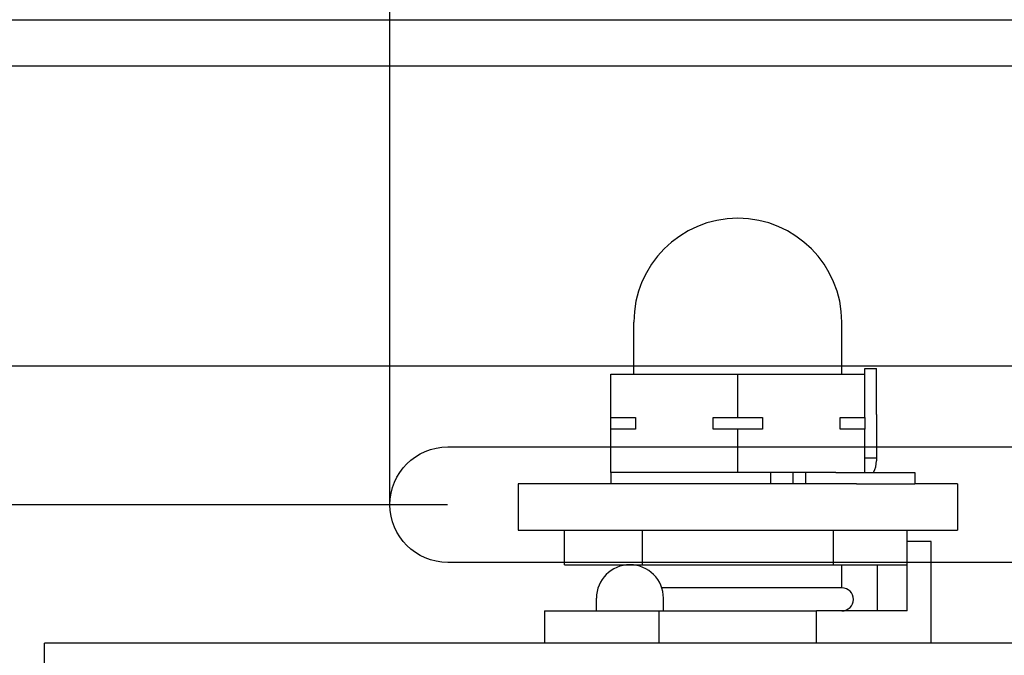
# Model space of a CAD drawing. Extents: x 0 to 1680, y -2 to 1186.
# Drawn here: x 532 to 575, y 920 to 948 of the extents above; entities that cross this region are included whole.
import ezdxf

# ---------------------------------------------------------------- set-up
doc = ezdxf.new("R2010")
doc.units = 0
doc.header["$LTSCALE"] = 4
doc.header["$MEASUREMENT"] = 0
doc.layers.get('Defpoints').update_dxf_attribs({"linetype": 'CONTINUOUS'})
doc.layers.add('_0-1_', color=7, linetype='CONTINUOUS', lineweight=30)
doc.layers.add('_0-4_', color=7, linetype='CONTINUOUS', lineweight=13)
doc.dimstyles.get("Standard").update_dxf_attribs({"dimtxt": 16, "dimasz": 0.18, "dimexe": 0.18, "dimexo": 0.0625, "dimgap": 0.09, "dimtad": 1, "dimdec": 1, "dimdsep": 46, "dimtxsty": 'STANDARD', "dimcen": 0.09, "dimadec": 0, "dimazin": 0, "dimtfac": 1, "dimtdec": 1, "dimtofl": 0, "dimtmove": 0, "dimatfit": 3, "dimfxl": 1, "dimtolj": 1, "dimtzin": 0, "dimarcsym": 0})

# ---------------------------------------------------------------- blocks, each defined once
blk = doc.blocks.new('*D436')
at = {"layer": '_0-4_', "color": 0, "linetype": 'Continuous', "lineweight": -2}
for p, q in [((547.95, 926.912), (547.95, 989.71)), ((597.95, 926.912), (597.95, 989.71)), ((597.77, 989.53), (548.13, 989.53))]:
    blk.add_line(p, q, dxfattribs=at)
at = {"layer": '_0-4_', "color": 0, "linetype": 'Continuous'}
for points in [[(548.13, 989.56), (548.13, 989.5), (547.95, 989.53)], [(597.77, 989.56), (597.77, 989.5), (597.95, 989.53)]]:
    blk.add_solid(points, dxfattribs=at)
at = {"layer": 'Defpoints', "color": 0, "linetype": 'Continuous'}
for p in [(547.95, 989.53), (547.95, 926.85), (597.95, 926.85)]:
    blk.add_point(p, dxfattribs=at)
at = {"layer": '_0-4_', "color": 0, "linetype": 'Continuous', "insert": (572.95, 997.62), "char_height": 16, "attachment_point": 5}
blk.add_mtext('\\A1;50', dxfattribs=at)
blk = doc.blocks.new('*D573')
at = {"layer": '_0-4_', "color": 0, "linetype": 'Continuous', "lineweight": -2}
for p, q in [((528, 947.913), (528, 989.71)), ((547.95, 926.913), (547.95, 989.71)), ((528, 989.53), (494.936, 989.53)), ((547.77, 989.53), (528.18, 989.53))]:
    blk.add_line(p, q, dxfattribs=at)
at = {"layer": '_0-4_', "color": 0, "linetype": 'Continuous'}
for points in [[(528.18, 989.56), (528.18, 989.5), (528, 989.53)], [(547.77, 989.56), (547.77, 989.5), (547.95, 989.53)]]:
    blk.add_solid(points, dxfattribs=at)
at = {"layer": 'Defpoints', "color": 0, "linetype": 'Continuous'}
for p in [(547.95, 989.53), (528, 947.85), (547.95, 926.85)]:
    blk.add_point(p, dxfattribs=at)
at = {"layer": '_0-4_', "color": 0, "linetype": 'Continuous', "insert": (504.528, 997.62), "char_height": 16, "attachment_point": 5}
blk.add_mtext('\\A1;20', dxfattribs=at)
blk = doc.blocks.new('*D591')
at = {"layer": '_0-4_', "color": 0, "linetype": 'Continuous', "lineweight": -2}
for p, q in [((550.437, 926.85), (514.82, 926.85)), ((515, 926.67), (515, 888.03)), ((524.937, 887.85), (514.82, 887.85)), ((515, 887.85), (515, 854.154))]:
    blk.add_line(p, q, dxfattribs=at)
at = {"layer": '_0-4_', "color": 0, "linetype": 'Continuous'}
for points in [[(514.97, 926.67), (515.03, 926.67), (515, 926.85)], [(514.97, 888.03), (515.03, 888.03), (515, 887.85)]]:
    blk.add_solid(points, dxfattribs=at)
at = {"layer": 'Defpoints', "color": 0, "linetype": 'Continuous'}
for p in [(550.5, 926.85), (515, 887.85), (525, 887.85)]:
    blk.add_point(p, dxfattribs=at)
at = {"layer": '_0-4_', "color": 0, "linetype": 'Continuous', "insert": (506.91, 863.584), "char_height": 16, "attachment_point": 5, "rotation": 90}
blk.add_mtext('\\A1;39', dxfattribs=at)

msp = doc.modelspace()

# ---------------------------------------------------------------- linework, layer by layer
at = {"layer": '_0-1_'}
for p, q in [((528, 947.85), (678.4, 947.85)), ((528, 945.85), (678.4, 945.85)), ((528, 945.85), (678.4, 945.85)), ((558.5, 932.5), (558.5, 934.75)), ((567.5, 932.5), (567.5, 934.75)), ((678.4, 932.85), (528, 932.85)), ((678.4, 932.85), (528, 932.85)), ((557.5, 932.5), (563, 932.5)), ((557.5, 930.625), (557.5, 932.5)), ((563, 932.5), (568.5, 932.5)), ((563, 930.625), (563, 932.5)), ((568.5, 932.5), (568.5, 932.75)), ((568.5, 932.75), (569, 932.75)), ((568.5, 930.625), (568.5, 932.5)), ((569, 930.75), (569, 932.75)), ((557.5, 930.125), (557.5, 930.625)), ((557.5, 930.625), (558.573, 930.625)), ((558.573, 930.625), (558.573, 930.125)), ((561.927, 930.625), (563, 930.625)), ((561.927, 930.125), (561.927, 930.625)), ((563, 930.625), (564.073, 930.625)), ((564.073, 930.625), (564.073, 930.125)), ((567.427, 930.625), (568.5, 930.625)), ((567.427, 930.125), (567.427, 930.625)), ((568.5, 930.625), (568.5, 930.125)), ((569, 930.75), (569, 928.885)), ((557.5, 928.25), (557.5, 930.125)), ((558.573, 930.125), (557.5, 930.125)), ((563, 930.125), (561.927, 930.125)), ((563, 928.25), (563, 930.125)), ((564.073, 930.125), (563, 930.125)), ((568.5, 930.125), (567.427, 930.125)), ((568.5, 928.25), (568.5, 930.125)), ((568.5, 928.885), (569, 928.885)), ((569, 928.885), (569, 928.75)), ((563, 928.25), (557.5, 928.25)), ((557.5, 928.25), (557.5, 927.75)), ((557.5, 928.25), (557.5, 928.25)), ((565.558, 928.25), (563, 928.25)), ((564.411, 928.25), (564.411, 927.75)), ((565.373, 928.25), (565.373, 927.75)), ((565.924, 928.25), (565.558, 928.25)), ((567.243, 928.25), (565.924, 928.25)), ((565.924, 928.25), (565.924, 927.75)), ((567.243, 928.25), (570.071, 928.25)), ((570.071, 928.25), (570.657, 928.25)), ((570.657, 928.25), (570.657, 927.75)), ((568.141, 927.75), (553.5, 927.75)), ((553.5, 927.75), (553.5, 925.75)), ((568.141, 927.75), (570.071, 927.75)), ((570.071, 927.75), (570.657, 927.75)), ((572.5, 927.75), (570.657, 927.75)), ((572.5, 927.75), (572.5, 925.75)), ((553.5, 925.75), (572.5, 925.75)), ((555.5, 924.25), (555.5, 925.75)), ((558.865, 925.75), (558.865, 924.25)), ((567.135, 924.25), (567.135, 925.75)), ((570.329, 924.25), (570.329, 925.75)), ((571.364, 925.25), (570.329, 925.25)), ((570.329, 922.25), (570.329, 925.25)), ((571.364, 920.85), (571.364, 925.25)), ((555.5, 924.25), (558.865, 924.25)), ((558.5, 924.241), (558.5, 924.25)), ((558.865, 924.25), (567.135, 924.25)), ((567.135, 924.25), (570.329, 924.25)), ((567.5, 923.25), (567.5, 924.25)), ((569.05, 922.25), (569.05, 924.25)), ((567.5, 923.25), (559.712, 923.25)), ((567.5, 923.25), (559.712, 923.25)), ((556.883, 922.25), (556.883, 922.8)), ((559.783, 922.25), (559.783, 922.8)), ((554.636, 922.25), (559.601, 922.25)), ((554.636, 922.25), (554.636, 920.85)), ((559.601, 922.25), (566.399, 922.25)), ((559.601, 920.85), (559.601, 922.25)), ((566.399, 920.85), (566.399, 922.25)), ((570.329, 922.25), (566.399, 922.25)), ((533, 906.35), (533, 920.85)), ((678.4, 920.85), (533, 920.85))]:
    msp.add_line(p, q, dxfattribs=at)
msp.add_lwpolyline([(550.45, 929.35), (595.45, 929.35, -1), (595.45, 924.35), (550.45, 924.35, -1)], format="xyb", close=True, dxfattribs=at)
for centre, radius, start, end in [((563, 934.75), 4.5, 0, 180), ((568, 928.75), 1, 330, 0), ((558.333, 922.8), 1.45, 0, 180), ((567.5, 922.75), 0.5, 270, 90)]:
    msp.add_arc(centre, radius, start, end, dxfattribs=at)

# ---------------------------------------------------------------- dimensions: what is measured, and where the dimension line sits
at = {"layer": '_0-4_', "color": 3, "linetype": 'Continuous'}
for base, p1, picture, middle in [((547.95, 989.529997557), (528, 947.85), '*D573', (504.52815422, 989.529997557)), ((547.95, 989.53), (597.95, 926.85), '*D436', (572.95, 989.53))]:
    dim = msp.add_linear_dim(base=base, p1=p1, p2=(547.95, 926.85), dimstyle='Standard', dxfattribs=at)
    dim.commit()
    dim.dimension.update_dxf_attribs({"geometry": picture, "text_midpoint": middle, "dimtype": 160})
dim = msp.add_linear_dim(base=(515, 887.85), p1=(550.5, 926.85), p2=(525, 887.85), angle=90, dimstyle='Standard', dxfattribs=at)
dim.commit()
dim.dimension.update_dxf_attribs({"geometry": '*D591', "text_midpoint": (515, 863.584), "dimtype": 160})

doc.saveas('drawing.dxf')
